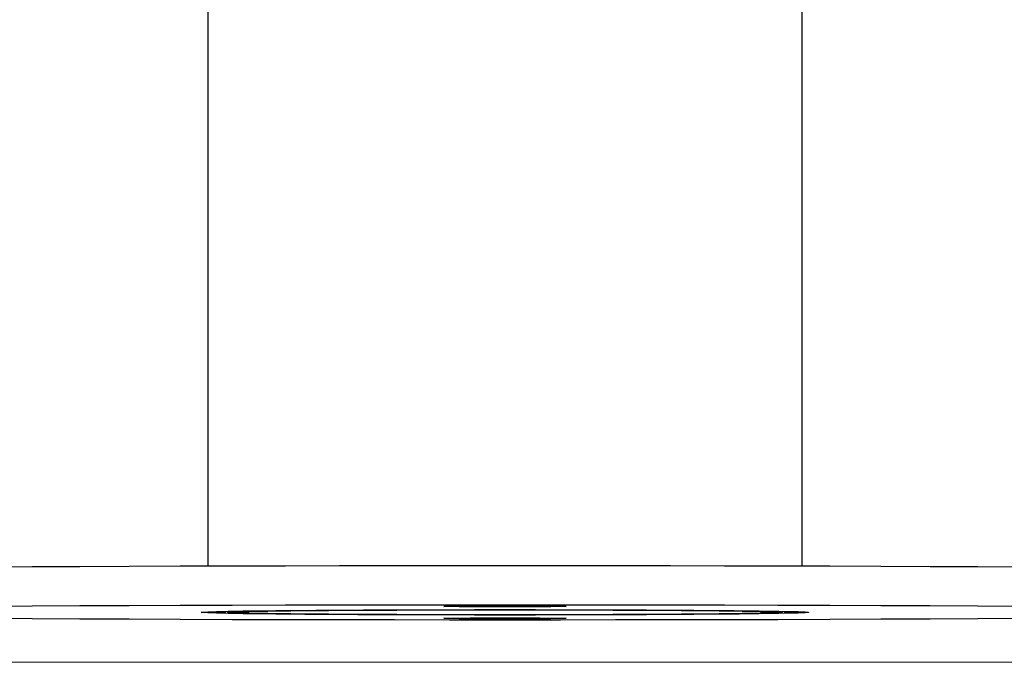
# Model space of a CAD drawing. Units: millimetres. Extents: x -1.1 to 12.6, y 1 to 15.8.
# Drawn here: x 6.3 to 6.4, y 11.4 to 11.5 of the extents above; entities that cross this region are included whole.
import ezdxf

# ---------------------------------------------------------------- set-up
doc = ezdxf.new("R2010")
doc.units = ezdxf.units.MM
doc.header["$MEASUREMENT"] = 0
doc.layers.get('0').update_dxf_attribs({"lineweight": 0})

# ---------------------------------------------------------------- blocks, each defined once
blk = doc.blocks.new('K004A-A')
at = {"color": 7, "linetype": 'Continuous', "lineweight": 25}
for p, q in [((16.645, 11.52433), (16.645, 11.42704)), ((16.7056, 11.42704), (16.7056, 11.52433)), ((16.645, 11.42236), (16.645, 11.4223)), ((16.7056, 11.4223), (16.7056, 11.42236))]:
    blk.add_line(p, q, dxfattribs=at)
at = {"color": 7, "linetype": 'Continuous', "lineweight": 25, "flags": 128}
for points in [[(16.6224, 11.42693), (16.62708, 11.42696), (16.63195, 11.42699), (16.63698, 11.42701), (16.64217, 11.42703), (16.64749, 11.42704), (16.65292, 11.42706), (16.65844, 11.42707), (16.66402, 11.42708), (16.66965, 11.42708), (16.6753, 11.42708), (16.68096, 11.42708), (16.68658, 11.42708), (16.69217, 11.42707), (16.69769, 11.42706), (16.70312, 11.42704), (16.70844, 11.42703), (16.71362, 11.42701), (16.71866, 11.42699), (16.72353, 11.42696), (16.72821, 11.42693)], [(16.6224, 11.42293), (16.62708, 11.42296), (16.63195, 11.42299), (16.63698, 11.42301), (16.64217, 11.42303), (16.64749, 11.42304), (16.65292, 11.42306), (16.65844, 11.42307), (16.66402, 11.42308), (16.66965, 11.42308), (16.6753, 11.42308), (16.68096, 11.42308), (16.68658, 11.42308), (16.69217, 11.42307), (16.69769, 11.42306), (16.70312, 11.42304), (16.70844, 11.42303), (16.71362, 11.42301), (16.71866, 11.42299), (16.72353, 11.42296), (16.72821, 11.42293)], [(16.72821, 11.42166), (16.72353, 11.42163), (16.71866, 11.42161), (16.71362, 11.42159), (16.70844, 11.42157), (16.70312, 11.42155), (16.69769, 11.42154), (16.69217, 11.42153), (16.68658, 11.42152), (16.68096, 11.42151), (16.6753, 11.42151), (16.66965, 11.42151), (16.66402, 11.42152), (16.65844, 11.42153), (16.65292, 11.42154), (16.64749, 11.42155), (16.64217, 11.42157), (16.63698, 11.42159), (16.63195, 11.42161), (16.62708, 11.42163), (16.6224, 11.42166)], [(16.66905, 11.42291), (16.66924, 11.42292), (16.66977, 11.42293), (16.67063, 11.42294), (16.67175, 11.42295), (16.67309, 11.42296), (16.67455, 11.42296), (16.67606, 11.42296), (16.67752, 11.42296), (16.67885, 11.42295), (16.67998, 11.42294), (16.68084, 11.42293), (16.68137, 11.42292), (16.68155, 11.42291), (16.68137, 11.4229), (16.68084, 11.42288), (16.67998, 11.42287), (16.67885, 11.42286), (16.67752, 11.42286), (16.67606, 11.42285), (16.67455, 11.42285), (16.67309, 11.42286), (16.67175, 11.42286), (16.67063, 11.42287), (16.66977, 11.42288), (16.66924, 11.4229), (16.66905, 11.42291)], [(16.6443, 11.4223), (16.64448, 11.42233), (16.64501, 11.42236), (16.64587, 11.42238), (16.64707, 11.42241), (16.6486, 11.42244), (16.65042, 11.42246), (16.65253, 11.42248), (16.65489, 11.4225), (16.65749, 11.42252), (16.66028, 11.42253), (16.66325, 11.42255), (16.66636, 11.42256), (16.66956, 11.42256), (16.67283, 11.42257), (16.67613, 11.42257), (16.67942, 11.42257), (16.68266, 11.42256), (16.68582, 11.42255), (16.68886, 11.42254), (16.69175, 11.42253), (16.69445, 11.42251), (16.69693, 11.42249), (16.69917, 11.42247), (16.70114, 11.42245), (16.70281, 11.42242), (16.70418, 11.4224), (16.70521, 11.42237), (16.70591, 11.42234), (16.70626, 11.42231), (16.70626, 11.42228), (16.70591, 11.42225), (16.70521, 11.42223), (16.70418, 11.4222), (16.70281, 11.42217), (16.70114, 11.42215), (16.69917, 11.42213), (16.69693, 11.4221), (16.69445, 11.42209), (16.69175, 11.42207), (16.68886, 11.42205), (16.68582, 11.42204), (16.68266, 11.42204), (16.67942, 11.42203), (16.67613, 11.42203), (16.67283, 11.42203), (16.66956, 11.42203), (16.66636, 11.42204), (16.66325, 11.42205), (16.66028, 11.42206), (16.65749, 11.42208), (16.65489, 11.42209), (16.65253, 11.42211), (16.65042, 11.42214), (16.6486, 11.42216), (16.64707, 11.42219), (16.64587, 11.42221), (16.64501, 11.42224), (16.64448, 11.42227), (16.6443, 11.4223)], [(16.68155, 11.42169), (16.68137, 11.42167), (16.68084, 11.42166), (16.67998, 11.42165), (16.67885, 11.42164), (16.67752, 11.42164), (16.67606, 11.42163), (16.67455, 11.42163), (16.67309, 11.42164), (16.67175, 11.42164), (16.67063, 11.42165), (16.66977, 11.42166), (16.66924, 11.42167), (16.66905, 11.42169), (16.66924, 11.4217), (16.66977, 11.42171), (16.67063, 11.42172), (16.67175, 11.42173), (16.67309, 11.42174), (16.67455, 11.42174), (16.67606, 11.42174), (16.67752, 11.42174), (16.67885, 11.42173), (16.67998, 11.42172), (16.68084, 11.42171), (16.68137, 11.4217), (16.68155, 11.42169)]]:
    blk.add_lwpolyline(points, dxfattribs=at)
at = {"color": 7, "linetype": 'Continuous', "lineweight": 25}
for major_axis in [(0.0303, 0), (0.0283, 0)]:
    blk.add_ellipse((16.6753, 11.4223), major_axis=major_axis, ratio=0.009034, dxfattribs=at)

msp = doc.modelspace()

# ---------------------------------------------------------------- linework, layer by layer
at = {"color": 7, "lineweight": 0}
msp.add_line((2.79545, 11.4172), (8.86987, 11.4172), dxfattribs=at)

# ---------------------------------------------------------------- block references
msp.add_blockref('K004A-A', (-10.32323, 0))

doc.saveas('drawing.dxf')
